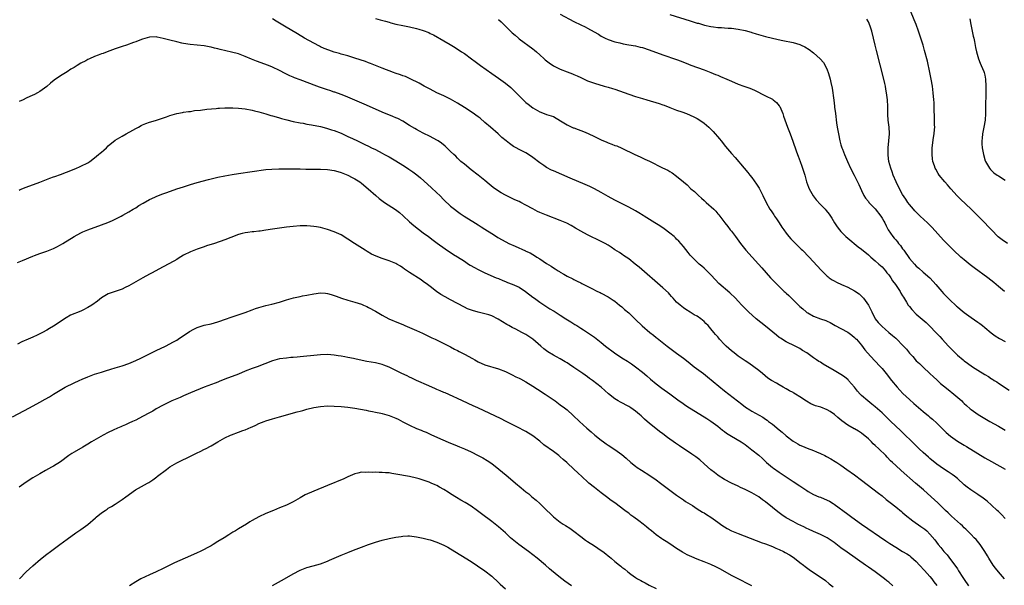
# Model space of a CAD drawing. Units: inches. Extents: x 2637000 to 2640000, y 1512000 to 1515000.
# Drawn here: x 2638433 to 2638721, y 1512731 to 1512896 of the extents above; entities that cross this region are included whole.
import ezdxf

# ---------------------------------------------------------------- set-up
doc = ezdxf.new("R2010")
doc.units = ezdxf.units.IN
doc.header["$MEASUREMENT"] = 0
doc.layers.add('LD26371512_10ft', color=81, linetype='Continuous')

msp = doc.modelspace()

# ---------------------------------------------------------------- linework, layer by layer
at = {"layer": 'LD26371512_10ft'}
for points, elevation in [([(2638721.61, 1512831), (2638720.07, 1512832.07), (2638718.96, 1512832.96), (2638717, 1512834.95), (2638716.01, 1512836.01), (2638715.05, 1512837), (2638711.01, 1512841), (2638707.95, 1512843.95), (2638706.96, 1512844.96), (2638705.1, 1512847), (2638704.13, 1512848.13), (2638703.36, 1512849), (2638701.72, 1512851), (2638701.43, 1512851.43), (2638700.67, 1512852.67), (2638700.51, 1512853), (2638700.33, 1512853.67), (2638699.88, 1512855), (2638699.77, 1512855.77), (2638699.65, 1512857), (2638699.69, 1512859), (2638700.05, 1512861.95), (2638700.22, 1512863), (2638700.34, 1512864.34), (2638700.38, 1512865), (2638700.36, 1512865.64), (2638700.37, 1512867), (2638700.33, 1512868.33), (2638700.26, 1512869.74), (2638700.25, 1512871), (2638700.2, 1512872.2), (2638700.16, 1512873), (2638699.97, 1512875), (2638699.71, 1512877), (2638699.4, 1512879), (2638699, 1512881), (2638698.24, 1512884.24), (2638697.41, 1512887.41), (2638696.97, 1512888.97), (2638696.35, 1512891), (2638695.7, 1512893), (2638694.98, 1512895), (2638694.38, 1512896.38), (2638693.34, 1512899)], 9310), ([(2638721, 1512750.63), (2638719.85, 1512751.85), (2638719, 1512752.66), (2638718.66, 1512753), (2638717, 1512754.55), (2638715.67, 1512755.67), (2638714.54, 1512756.54), (2638713, 1512757.64), (2638710.92, 1512759), (2638709.82, 1512759.82), (2638709, 1512760.48), (2638707, 1512762.33), (2638706.2, 1512763), (2638705.51, 1512763.51), (2638704.31, 1512764.31), (2638703, 1512765.12), (2638701, 1512766.54), (2638699, 1512768.18), (2638698.56, 1512768.56), (2638697, 1512769.94), (2638695.85, 1512771), (2638694.41, 1512772.41), (2638693.78, 1512773), (2638693.4, 1512773.4), (2638691.73, 1512775), (2638690.36, 1512776.36), (2638687.61, 1512779), (2638685, 1512781.47), (2638683, 1512783.28), (2638682.06, 1512784.06), (2638680.84, 1512785), (2638679, 1512786.6), (2638678.59, 1512787), (2638677.87, 1512787.87), (2638676.96, 1512789), (2638675.21, 1512791), (2638675.11, 1512791.11), (2638674.01, 1512792.01), (2638673, 1512792.68), (2638671, 1512793.93), (2638669.15, 1512795), (2638669, 1512795.1), (2638667.76, 1512795.76), (2638667, 1512796.27), (2638666.52, 1512796.52), (2638665.88, 1512797), (2638665, 1512797.56), (2638663.02, 1512799), (2638661.76, 1512799.76), (2638661, 1512800.27), (2638659.62, 1512801), (2638657, 1512802.28), (2638655.31, 1512803.31), (2638655, 1512803.53), (2638654.19, 1512804.19), (2638651, 1512806.84), (2638648.25, 1512809), (2638646.01, 1512811), (2638644.05, 1512813), (2638643, 1512814.13), (2638642.17, 1512815), (2638640.57, 1512816.57), (2638637.34, 1512819.34), (2638636.35, 1512820.35), (2638635, 1512821.82), (2638633.82, 1512823), (2638633, 1512823.76), (2638632.34, 1512824.34), (2638631.55, 1512825), (2638631, 1512825.5), (2638629.52, 1512827), (2638629.28, 1512827.28), (2638629, 1512827.6), (2638628.4, 1512828.4), (2638627, 1512830.1), (2638625.65, 1512831.65), (2638625, 1512832.27), (2638624.64, 1512832.64), (2638624.24, 1512833), (2638623, 1512834.05), (2638621.32, 1512835.32), (2638620.11, 1512836.11), (2638618.68, 1512837), (2638615.51, 1512839), (2638615.21, 1512839.21), (2638613.97, 1512839.97), (2638613, 1512840.52), (2638611, 1512841.6), (2638607, 1512843.67), (2638605, 1512844.76), (2638603, 1512845.9), (2638601, 1512846.97), (2638599.65, 1512847.65), (2638598.26, 1512848.26), (2638593.9, 1512850.1), (2638589, 1512852.23), (2638588.47, 1512852.47), (2638587, 1512853.24), (2638586.24, 1512853.76), (2638585, 1512854.59), (2638583, 1512856.16), (2638581.75, 1512857), (2638581, 1512857.46), (2638580.03, 1512857.97), (2638579, 1512858.49), (2638578.09, 1512859), (2638577.37, 1512859.37), (2638577, 1512859.65), (2638576.18, 1512860.18), (2638575.18, 1512861), (2638573.97, 1512861.97), (2638572.87, 1512863), (2638570.63, 1512865), (2638569, 1512866.4), (2638567.58, 1512867.58), (2638567, 1512868.02), (2638565.28, 1512869.28), (2638563, 1512870.78), (2638561, 1512872.03), (2638559, 1512873.15), (2638557, 1512874.11), (2638555, 1512875.03), (2638553, 1512876.05), (2638551.23, 1512877), (2638549.83, 1512877.83), (2638547.16, 1512879.16), (2638547, 1512879.22), (2638545.78, 1512879.78), (2638545, 1512880.03), (2638544.3, 1512880.3), (2638542.8, 1512880.8), (2638542.26, 1512881), (2638539, 1512882.25), (2638535.61, 1512883.61), (2638535, 1512883.81), (2638534.14, 1512884.14), (2638531, 1512885.18), (2638529, 1512885.8), (2638527, 1512886.37), (2638526.5, 1512886.5), (2638525, 1512886.95), (2638523.45, 1512887.45), (2638522.01, 1512888.01), (2638521, 1512888.48), (2638520.65, 1512888.65), (2638519, 1512889.5), (2638516.31, 1512891), (2638514.23, 1512892.23), (2638510.48, 1512894.48), (2638509, 1512895.4), (2638507.99, 1512895.99), (2638507, 1512896.6)], 9370), ([(2638537, 1512896.73), (2638538.36, 1512896.36), (2638539.95, 1512895.95), (2638541, 1512895.63), (2638541.51, 1512895.51), (2638543, 1512895.11), (2638545, 1512894.68), (2638547, 1512894.29), (2638549, 1512893.84), (2638549.67, 1512893.67), (2638551, 1512893.24), (2638552.61, 1512892.61), (2638553, 1512892.41), (2638553.96, 1512891.96), (2638557, 1512890.26), (2638558.83, 1512889.17), (2638560.31, 1512888.31), (2638561, 1512887.83), (2638561.51, 1512887.51), (2638562.21, 1512887), (2638563, 1512886.5), (2638565.07, 1512885), (2638566.2, 1512884.2), (2638567.72, 1512883), (2638571, 1512880.68), (2638572.02, 1512880.02), (2638573, 1512879.32), (2638574.38, 1512878.38), (2638575, 1512877.87), (2638576.55, 1512876.55), (2638577.58, 1512875.58), (2638581, 1512872.24), (2638581.67, 1512871.67), (2638583, 1512870.63), (2638585, 1512869.45), (2638586.81, 1512868.81), (2638587, 1512868.72), (2638588.34, 1512868.34), (2638589, 1512868.07), (2638591.11, 1512866.89), (2638593, 1512865.67), (2638594.36, 1512865), (2638594.81, 1512864.81), (2638595, 1512864.75), (2638596.28, 1512864.28), (2638597, 1512864.04), (2638597.76, 1512863.76), (2638599.16, 1512863.16), (2638601, 1512862.24), (2638603, 1512861.29), (2638604.62, 1512860.62), (2638605, 1512860.45), (2638606.06, 1512860.06), (2638607, 1512859.67), (2638607.49, 1512859.49), (2638609, 1512858.84), (2638612.79, 1512857), (2638614.32, 1512856.32), (2638615.68, 1512855.68), (2638617.03, 1512855.03), (2638620.89, 1512853.11), (2638622.4, 1512852.4), (2638623, 1512852.02), (2638623.67, 1512851.67), (2638625, 1512850.71), (2638627, 1512848.97), (2638628.12, 1512848.12), (2638629.17, 1512847), (2638630.2, 1512846.2), (2638631, 1512845.38), (2638631.35, 1512845), (2638632.26, 1512844.26), (2638633, 1512843.56), (2638633.3, 1512843.3), (2638633.61, 1512843), (2638635.84, 1512841), (2638636.42, 1512840.42), (2638637, 1512839.71), (2638637.35, 1512839.35), (2638637.61, 1512839), (2638638.23, 1512838.23), (2638639.1, 1512837), (2638639.95, 1512835.95), (2638640.65, 1512835), (2638641, 1512834.56), (2638642.19, 1512833), (2638643.67, 1512831), (2638645.26, 1512829), (2638648.96, 1512824.96), (2638649.9, 1512823.9), (2638652.44, 1512821), (2638653, 1512820.39), (2638653.69, 1512819.69), (2638654.33, 1512819), (2638656.45, 1512817), (2638656.75, 1512816.75), (2638657, 1512816.5), (2638657.81, 1512815.81), (2638658.6, 1512815), (2638661, 1512812.62), (2638661.87, 1512811.87), (2638662.84, 1512811), (2638663, 1512810.88), (2638663.28, 1512810.71), (2638665, 1512809.77), (2638667, 1512808.99), (2638668.54, 1512808.54), (2638669, 1512808.29), (2638669.88, 1512807.88), (2638671.27, 1512807), (2638673, 1512806.15), (2638675, 1512805.1), (2638676.17, 1512804.17), (2638677, 1512803.55), (2638677.26, 1512803.26), (2638677.52, 1512803), (2638679, 1512801.24), (2638679.94, 1512799.93), (2638680.75, 1512799), (2638682.79, 1512796.79), (2638684.53, 1512795), (2638685, 1512794.46), (2638686.23, 1512793), (2638687.78, 1512791), (2638689.4, 1512789), (2638690.16, 1512788.16), (2638691.12, 1512787.12), (2638693, 1512785.36), (2638694.26, 1512784.26), (2638695, 1512783.62), (2638697, 1512781.94), (2638698.62, 1512780.62), (2638699, 1512780.28), (2638699.7, 1512779.7), (2638701, 1512778.46), (2638703.74, 1512775.74), (2638705, 1512774.66), (2638707, 1512773.26), (2638709, 1512772.07), (2638709.68, 1512771.68), (2638713, 1512769.6), (2638715, 1512768.38), (2638717, 1512767.25), (2638721, 1512765.03)], 9360), ([(2638573, 1512896.44), (2638573.73, 1512895.73), (2638574.55, 1512895), (2638577, 1512892.59), (2638577.83, 1512891.83), (2638578.79, 1512891), (2638579, 1512890.84), (2638583, 1512887.9), (2638583.5, 1512887.5), (2638584.06, 1512887), (2638585, 1512886.13), (2638586.27, 1512885), (2638586.64, 1512884.64), (2638587.76, 1512883.76), (2638589, 1512882.92), (2638591, 1512881.9), (2638593, 1512881.15), (2638594.57, 1512880.57), (2638595, 1512880.37), (2638595.98, 1512879.98), (2638597, 1512879.47), (2638599, 1512878.57), (2638601, 1512877.83), (2638603.88, 1512877), (2638605, 1512876.7), (2638606.27, 1512876.27), (2638607, 1512876.05), (2638611, 1512874.62), (2638613, 1512873.95), (2638615, 1512873.36), (2638616.27, 1512873), (2638619.9, 1512871.9), (2638621, 1512871.5), (2638621.39, 1512871.39), (2638623, 1512870.73), (2638625, 1512869.97), (2638626.52, 1512869.48), (2638627.86, 1512869), (2638629, 1512868.53), (2638629.99, 1512867.99), (2638631, 1512867.49), (2638631.78, 1512867), (2638633, 1512866.15), (2638634.38, 1512865), (2638634.71, 1512864.71), (2638635.71, 1512863.71), (2638637.55, 1512861.55), (2638637.97, 1512861), (2638639.32, 1512859.32), (2638641, 1512857.32), (2638642.11, 1512856.11), (2638644.73, 1512853), (2638645.79, 1512851.79), (2638646.4, 1512851), (2638647, 1512850.28), (2638648.37, 1512848.37), (2638649.13, 1512847.13), (2638650.18, 1512845), (2638651.12, 1512843), (2638652.26, 1512841), (2638652.57, 1512840.57), (2638653.39, 1512839.39), (2638653.62, 1512839), (2638654.2, 1512838.2), (2638654.95, 1512837), (2638655.78, 1512835.78), (2638656.28, 1512835), (2638657, 1512833.98), (2638657.8, 1512833), (2638658.36, 1512832.36), (2638659, 1512831.68), (2638661.38, 1512829.38), (2638661.76, 1512829), (2638663.68, 1512827), (2638667.23, 1512823.23), (2638669, 1512821.48), (2638669.25, 1512821.25), (2638669.59, 1512821), (2638670.42, 1512820.42), (2638671, 1512820.09), (2638671.72, 1512819.72), (2638673.18, 1512819), (2638675, 1512818.26), (2638677, 1512817.18), (2638678.28, 1512816.28), (2638679, 1512815.64), (2638679.33, 1512815.33), (2638679.6, 1512815), (2638681.06, 1512813), (2638681.98, 1512811), (2638682.96, 1512809), (2638683.9, 1512807.9), (2638684.71, 1512807), (2638685, 1512806.7), (2638685.93, 1512805.93), (2638687, 1512804.97), (2638688.09, 1512804.09), (2638689, 1512803.32), (2638689.35, 1512803), (2638691, 1512801.33), (2638692.1, 1512800.1), (2638693, 1512798.97), (2638693.95, 1512797.95), (2638695, 1512796.74), (2638695.91, 1512795.91), (2638697, 1512794.82), (2638698.97, 1512793), (2638700.02, 1512792.02), (2638701, 1512791.17), (2638702.12, 1512790.11), (2638703, 1512789.41), (2638704.3, 1512788.3), (2638705.95, 1512787), (2638708.29, 1512785), (2638708.65, 1512784.65), (2638709, 1512784.28), (2638709.66, 1512783.66), (2638710.72, 1512782.72), (2638711, 1512782.5), (2638713.04, 1512781), (2638716.46, 1512779), (2638719, 1512777.57), (2638721, 1512776.48)], 9350), ([(2638591, 1512897.98), (2638595, 1512895.85), (2638597, 1512894.85), (2638598.28, 1512894.28), (2638599, 1512893.9), (2638600.89, 1512892.89), (2638602.17, 1512892.17), (2638603, 1512891.63), (2638604.15, 1512891), (2638605, 1512890.59), (2638607, 1512889.93), (2638608.38, 1512889.62), (2638609.37, 1512889.37), (2638611, 1512889.09), (2638613, 1512888.73), (2638614.39, 1512888.39), (2638615, 1512888.25), (2638617, 1512887.62), (2638621, 1512886.16), (2638625, 1512884.81), (2638626.32, 1512884.32), (2638627, 1512884.03), (2638627.74, 1512883.74), (2638629.14, 1512883.14), (2638633, 1512881.71), (2638634.97, 1512880.97), (2638636.4, 1512880.4), (2638637, 1512880.14), (2638637.82, 1512879.82), (2638639.68, 1512879), (2638641, 1512878.39), (2638643, 1512877.55), (2638644.62, 1512877), (2638646.38, 1512876.38), (2638647.77, 1512875.77), (2638651, 1512874.16), (2638653, 1512873.14), (2638653.2, 1512873), (2638654.17, 1512872.17), (2638655, 1512871.22), (2638655.09, 1512871.09), (2638655.15, 1512871), (2638655.99, 1512869), (2638656.23, 1512868.23), (2638657.38, 1512865), (2638658.16, 1512863), (2638658.94, 1512860.94), (2638659.89, 1512858.11), (2638660.3, 1512857), (2638660.51, 1512856.51), (2638661.06, 1512855), (2638661.59, 1512853.59), (2638662.09, 1512852.09), (2638662.41, 1512851), (2638662.94, 1512849), (2638663.48, 1512847.48), (2638663.67, 1512847), (2638664.91, 1512844.91), (2638665.8, 1512843.8), (2638667, 1512842.41), (2638668.35, 1512841), (2638668.65, 1512840.65), (2638669.54, 1512839.54), (2638670.37, 1512838.37), (2638671.13, 1512837), (2638671.89, 1512835.89), (2638672.53, 1512835), (2638673, 1512834.46), (2638674.47, 1512833), (2638675, 1512832.51), (2638678.06, 1512830.06), (2638679, 1512829.34), (2638681, 1512827.66), (2638681.76, 1512827), (2638683, 1512825.97), (2638684.03, 1512825), (2638685, 1512824.14), (2638686.01, 1512823), (2638686.45, 1512822.45), (2638687, 1512821.8), (2638687.54, 1512821), (2638688.07, 1512820.07), (2638688.92, 1512819), (2638690.27, 1512817), (2638690.53, 1512816.53), (2638691, 1512815.75), (2638691.27, 1512815.27), (2638692.18, 1512813.82), (2638692.67, 1512813), (2638693, 1512812.56), (2638693.7, 1512811.7), (2638695, 1512810.36), (2638697.87, 1512807.87), (2638699, 1512806.79), (2638700.69, 1512805), (2638701.84, 1512803.84), (2638702.57, 1512803), (2638704.44, 1512801), (2638704.72, 1512800.72), (2638705, 1512800.39), (2638705.7, 1512799.7), (2638706.37, 1512799), (2638707, 1512798.4), (2638708.67, 1512797), (2638709, 1512796.74), (2638710, 1512796), (2638711.44, 1512795), (2638713, 1512793.97), (2638715, 1512792.71), (2638716.09, 1512792.09), (2638717, 1512791.47), (2638717.31, 1512791.31), (2638717.79, 1512791), (2638718.55, 1512790.55), (2638719, 1512790.23), (2638722.15, 1512788.15)], 9340), ([(2638623, 1512897.87), (2638629, 1512896.03), (2638629.8, 1512895.8), (2638631, 1512895.43), (2638631.35, 1512895.35), (2638633.18, 1512894.82), (2638635, 1512894.41), (2638635.73, 1512894.27), (2638637, 1512894.12), (2638638.09, 1512894.09), (2638639, 1512893.99), (2638640.08, 1512893.92), (2638641, 1512893.89), (2638643, 1512893.67), (2638645, 1512893.25), (2638646.73, 1512892.73), (2638647, 1512892.67), (2638648.26, 1512892.26), (2638651, 1512891.46), (2638653, 1512890.96), (2638655.56, 1512890.44), (2638657, 1512890.17), (2638658.08, 1512889.92), (2638659, 1512889.74), (2638661, 1512889.15), (2638661.36, 1512889), (2638662.48, 1512888.48), (2638663.71, 1512887.71), (2638665, 1512886.73), (2638666.93, 1512885), (2638667.88, 1512883.88), (2638668.4, 1512883), (2638669, 1512881.71), (2638669.27, 1512881), (2638669.68, 1512879.68), (2638669.85, 1512879), (2638670.07, 1512878.07), (2638670.4, 1512876.4), (2638670.91, 1512872.91), (2638671.13, 1512871.13), (2638671.16, 1512870.84), (2638671.38, 1512869), (2638671.73, 1512866.27), (2638671.92, 1512865), (2638672.25, 1512863), (2638672.67, 1512861), (2638673, 1512859.84), (2638673.27, 1512859), (2638673.44, 1512858.56), (2638674.06, 1512857), (2638674.37, 1512856.37), (2638674.93, 1512855), (2638675.82, 1512853), (2638676.83, 1512851), (2638677.87, 1512849), (2638678.23, 1512848.23), (2638679, 1512846.49), (2638679.71, 1512845), (2638680.21, 1512844.21), (2638681, 1512843.25), (2638681.17, 1512843), (2638683, 1512841.1), (2638684.65, 1512839), (2638685, 1512838.42), (2638685.51, 1512837.51), (2638685.83, 1512837), (2638686.17, 1512836.17), (2638686.79, 1512835), (2638688.14, 1512833), (2638688.56, 1512832.56), (2638689, 1512832.05), (2638689.5, 1512831.5), (2638689.85, 1512831), (2638690.37, 1512830.37), (2638691, 1512829.42), (2638691.32, 1512829), (2638693, 1512826.62), (2638694.44, 1512825), (2638695, 1512824.4), (2638695.75, 1512823.75), (2638697, 1512822.6), (2638698.92, 1512820.92), (2638699.91, 1512819.91), (2638700.73, 1512819), (2638702.42, 1512817), (2638703, 1512816.35), (2638704.29, 1512815), (2638705, 1512814.3), (2638706.42, 1512813), (2638706.73, 1512812.73), (2638707, 1512812.47), (2638707.82, 1512811.82), (2638709, 1512810.8), (2638711, 1512809.37), (2638713, 1512808.04), (2638713.59, 1512807.59), (2638714.37, 1512807), (2638715, 1512806.47), (2638716.85, 1512804.85), (2638718.02, 1512804.02), (2638719.27, 1512803.27), (2638721, 1512802.33)], 9330), ([(2638720.73, 1512817), (2638719, 1512818.46), (2638717.61, 1512819.61), (2638715.86, 1512821), (2638711.92, 1512823.92), (2638710.78, 1512824.78), (2638709, 1512826.21), (2638708.05, 1512827), (2638705.91, 1512829), (2638703, 1512831.94), (2638699.63, 1512835.63), (2638698.25, 1512837), (2638696.16, 1512839), (2638695, 1512840.13), (2638694.58, 1512840.58), (2638694.19, 1512841), (2638693, 1512842.41), (2638692.56, 1512843), (2638691.92, 1512843.91), (2638691, 1512845.34), (2638690.08, 1512847), (2638689.08, 1512849), (2638688.23, 1512851), (2638687.94, 1512851.94), (2638687.55, 1512853), (2638687.03, 1512854.97), (2638686.8, 1512856.8), (2638686.76, 1512857), (2638686.76, 1512857.24), (2638686.81, 1512859), (2638687.03, 1512861), (2638687.16, 1512863), (2638687.16, 1512863.16), (2638687.06, 1512865), (2638686.83, 1512867), (2638686.71, 1512868.71), (2638686.68, 1512871), (2638686.61, 1512873), (2638686.35, 1512875), (2638686.13, 1512876.13), (2638685.97, 1512877), (2638685.79, 1512877.79), (2638685.53, 1512879), (2638683.38, 1512887.38), (2638682.98, 1512888.98), (2638682.04, 1512893), (2638681.54, 1512894.46), (2638681.38, 1512895), (2638681.27, 1512895.27), (2638681, 1512895.77), (2638680.54, 1512896.54)], 9320), ([(2638710.62, 1512896.62), (2638710.95, 1512894.95), (2638711.62, 1512891.62), (2638711.78, 1512891), (2638712, 1512890), (2638712.3, 1512888.3), (2638712.6, 1512887), (2638713.17, 1512885), (2638713.66, 1512883.66), (2638713.98, 1512883), (2638714.7, 1512881.3), (2638714.81, 1512881), (2638715, 1512880.19), (2638715.25, 1512879), (2638715.36, 1512877), (2638715.34, 1512875.34), (2638715.29, 1512874.71), (2638715.24, 1512871.24), (2638715.21, 1512870.79), (2638715.2, 1512869), (2638715.08, 1512867.08), (2638714.76, 1512865), (2638714.34, 1512863), (2638714.24, 1512861.76), (2638714.11, 1512861), (2638714.14, 1512860.14), (2638714.24, 1512859), (2638714.64, 1512857), (2638715.16, 1512855.16), (2638715.22, 1512855), (2638715.56, 1512854.44), (2638716.35, 1512853), (2638716.64, 1512852.64), (2638717.65, 1512851.65), (2638718.63, 1512851), (2638719, 1512850.74), (2638721, 1512849.51)], 9300), ([(2638720.74, 1512733), (2638718.98, 1512735), (2638718.15, 1512736.15), (2638717.46, 1512737), (2638716.2, 1512739), (2638715.77, 1512739.77), (2638715.01, 1512741), (2638713.7, 1512743), (2638712.47, 1512744.47), (2638711.95, 1512745), (2638711, 1512745.91), (2638709.95, 1512747), (2638709.47, 1512747.47), (2638709, 1512747.89), (2638708.48, 1512748.48), (2638707.91, 1512749), (2638707, 1512749.77), (2638705.3, 1512751.3), (2638705, 1512751.56), (2638704.29, 1512752.29), (2638703.53, 1512753), (2638703, 1512753.54), (2638701.26, 1512755.26), (2638699.34, 1512757), (2638697.07, 1512759), (2638695.95, 1512759.95), (2638694.78, 1512761), (2638690.62, 1512764.62), (2638689, 1512766.08), (2638688.04, 1512767), (2638687.52, 1512767.52), (2638686.53, 1512768.53), (2638686.11, 1512769), (2638684.06, 1512771), (2638683, 1512771.96), (2638682.43, 1512772.43), (2638681.89, 1512773), (2638681, 1512773.88), (2638679, 1512775.58), (2638678.11, 1512776.11), (2638677, 1512776.82), (2638676.88, 1512776.88), (2638675, 1512777.94), (2638673.21, 1512779.22), (2638672.12, 1512780.12), (2638671.09, 1512781), (2638669.86, 1512781.86), (2638669, 1512782.35), (2638667.12, 1512783.12), (2638665.6, 1512783.6), (2638664.18, 1512784.18), (2638662.93, 1512784.93), (2638661, 1512786.21), (2638659.77, 1512787), (2638659.28, 1512787.28), (2638659, 1512787.45), (2638657.97, 1512787.97), (2638657, 1512788.55), (2638656.16, 1512789), (2638655, 1512789.69), (2638654.14, 1512790.14), (2638652.73, 1512791), (2638651.68, 1512791.68), (2638650.11, 1512793), (2638649, 1512793.89), (2638647.54, 1512795), (2638646.05, 1512796.05), (2638645, 1512796.69), (2638643, 1512798.1), (2638641.84, 1512799), (2638641.38, 1512799.38), (2638641, 1512799.66), (2638639.46, 1512801), (2638639, 1512801.46), (2638637.56, 1512803), (2638637.3, 1512803.3), (2638637, 1512803.69), (2638636.38, 1512804.38), (2638635.91, 1512805), (2638635, 1512806.1), (2638634.2, 1512807), (2638633.58, 1512807.58), (2638633, 1512808.23), (2638632.57, 1512808.57), (2638632.06, 1512809), (2638631, 1512809.74), (2638630.17, 1512810.17), (2638629, 1512810.93), (2638627.7, 1512811.7), (2638627, 1512812.21), (2638625.99, 1512813), (2638625, 1512813.9), (2638624, 1512815), (2638623.54, 1512815.54), (2638623, 1512816.1), (2638622.58, 1512816.58), (2638621, 1512818.07), (2638614.09, 1512824.09), (2638612.9, 1512825), (2638611, 1512826.5), (2638610.26, 1512827), (2638609.53, 1512827.53), (2638609, 1512827.85), (2638608.32, 1512828.32), (2638607, 1512829.13), (2638605.9, 1512829.9), (2638605, 1512830.49), (2638604.11, 1512831), (2638603, 1512831.62), (2638599, 1512833.49), (2638597, 1512834.59), (2638595.51, 1512835.51), (2638594.23, 1512836.23), (2638592.89, 1512836.89), (2638591, 1512837.69), (2638587, 1512839.24), (2638585, 1512840.08), (2638584.38, 1512840.38), (2638583, 1512841.08), (2638581, 1512842.23), (2638579.48, 1512843), (2638579, 1512843.24), (2638577.77, 1512843.77), (2638576.4, 1512844.4), (2638575, 1512845.09), (2638573.78, 1512845.78), (2638573, 1512846.27), (2638571.4, 1512847.4), (2638570.29, 1512848.29), (2638569, 1512849.38), (2638567.02, 1512851), (2638565, 1512852.53), (2638563, 1512854.13), (2638562.01, 1512855), (2638561, 1512855.94), (2638560.47, 1512856.47), (2638559.89, 1512857), (2638559, 1512857.91), (2638557.89, 1512859), (2638557.43, 1512859.43), (2638556.34, 1512860.34), (2638555.38, 1512861), (2638555, 1512861.24), (2638553, 1512862.25), (2638551, 1512863.23), (2638549.85, 1512863.85), (2638549, 1512864.29), (2638548.57, 1512864.57), (2638547, 1512865.48), (2638545, 1512866.7), (2638543.52, 1512867.52), (2638543, 1512867.76), (2638542.14, 1512868.14), (2638539, 1512869.4), (2638537, 1512870.27), (2638533.76, 1512871.76), (2638529, 1512873.78), (2638527.76, 1512874.24), (2638527, 1512874.55), (2638525.19, 1512875.19), (2638525, 1512875.25), (2638523.7, 1512875.7), (2638523, 1512875.92), (2638520.7, 1512876.7), (2638519.87, 1512877), (2638515, 1512878.8), (2638513.41, 1512879.41), (2638513, 1512879.59), (2638512, 1512880), (2638511, 1512880.49), (2638510.64, 1512880.64), (2638509, 1512881.55), (2638507, 1512882.52), (2638505.8, 1512883), (2638502.28, 1512884.28), (2638500.85, 1512884.85), (2638499, 1512885.65), (2638497, 1512886.39), (2638495, 1512886.92), (2638491.67, 1512887.67), (2638491, 1512887.86), (2638490.04, 1512888.04), (2638489, 1512888.38), (2638488.45, 1512888.45), (2638487, 1512888.79), (2638484.97, 1512888.97), (2638482.9, 1512889.1), (2638481, 1512889.42), (2638480.48, 1512889.52), (2638479, 1512889.89), (2638477, 1512890.41), (2638475.05, 1512890.95), (2638473.29, 1512891.29), (2638473, 1512891.37), (2638471, 1512891.29), (2638469, 1512890.73), (2638467.76, 1512890.24), (2638467, 1512889.97), (2638466.31, 1512889.69), (2638464.28, 1512889), (2638463, 1512888.59), (2638461, 1512887.87), (2638458.62, 1512887), (2638457.45, 1512886.55), (2638457, 1512886.39), (2638456, 1512886), (2638455, 1512885.63), (2638453.55, 1512885), (2638453, 1512884.74), (2638452.4, 1512884.4), (2638451, 1512883.65), (2638449.89, 1512883), (2638449.35, 1512882.65), (2638449, 1512882.41), (2638448.1, 1512881.9), (2638447, 1512881.2), (2638445, 1512880.02), (2638443.23, 1512878.77), (2638442.12, 1512877.88), (2638441, 1512876.88), (2638439, 1512875.43), (2638438.27, 1512875), (2638437.43, 1512874.57), (2638436.08, 1512873.92), (2638435, 1512873.44), (2638434.15, 1512873), (2638433, 1512872.45)], 9380), ([(2638433, 1512846.61), (2638433.27, 1512846.73), (2638435, 1512847.45), (2638439, 1512848.93), (2638441.93, 1512850.07), (2638443, 1512850.45), (2638443.39, 1512850.61), (2638445, 1512851.16), (2638448.5, 1512852.5), (2638449.73, 1512853), (2638450.59, 1512853.41), (2638451, 1512853.55), (2638453, 1512854.61), (2638453.62, 1512855), (2638455, 1512856.05), (2638456.18, 1512857), (2638456.63, 1512857.37), (2638457, 1512857.72), (2638457.71, 1512858.29), (2638458.43, 1512859), (2638459, 1512859.53), (2638461, 1512861.16), (2638463, 1512862.38), (2638464.18, 1512863), (2638466.14, 1512864.14), (2638467, 1512864.62), (2638467.77, 1512865), (2638468.55, 1512865.45), (2638469, 1512865.68), (2638469.92, 1512866.08), (2638471, 1512866.45), (2638471.42, 1512866.58), (2638473.04, 1512867.04), (2638476.03, 1512868.03), (2638477, 1512868.39), (2638479, 1512868.99), (2638480.68, 1512869.32), (2638481, 1512869.35), (2638482.42, 1512869.58), (2638483, 1512869.61), (2638484.17, 1512869.83), (2638485.97, 1512869.97), (2638487.74, 1512870.26), (2638490.46, 1512870.46), (2638491, 1512870.53), (2638491.43, 1512870.57), (2638493, 1512870.61), (2638495.39, 1512870.61), (2638497, 1512870.56), (2638499, 1512870.34), (2638501, 1512869.95), (2638501.74, 1512869.74), (2638503, 1512869.45), (2638505, 1512868.89), (2638506.43, 1512868.43), (2638507, 1512868.3), (2638507.99, 1512867.99), (2638509, 1512867.74), (2638509.57, 1512867.57), (2638511.14, 1512867.14), (2638513, 1512866.69), (2638515, 1512866.27), (2638515.88, 1512866.12), (2638517, 1512865.9), (2638518.32, 1512865.68), (2638521, 1512865.14), (2638522.69, 1512864.69), (2638523, 1512864.61), (2638524.21, 1512864.21), (2638525, 1512863.97), (2638527, 1512863.19), (2638529, 1512862.3), (2638530.34, 1512861.66), (2638531.79, 1512861), (2638532.61, 1512860.61), (2638533, 1512860.39), (2638533.95, 1512859.95), (2638535, 1512859.41), (2638535.88, 1512859), (2638537, 1512858.45), (2638539, 1512857.4), (2638539.67, 1512857), (2638541, 1512856.3), (2638543, 1512855.14), (2638545, 1512853.92), (2638546.42, 1512853), (2638546.76, 1512852.76), (2638547.94, 1512851.94), (2638549.09, 1512851.09), (2638550.18, 1512850.18), (2638553.34, 1512847.34), (2638555, 1512845.78), (2638555.81, 1512845), (2638557, 1512843.76), (2638559, 1512841.89), (2638560.1, 1512841), (2638561, 1512840.33), (2638561.79, 1512839.79), (2638562.99, 1512839), (2638565, 1512837.76), (2638565.46, 1512837.46), (2638567, 1512836.49), (2638567.89, 1512835.89), (2638569, 1512835.21), (2638571, 1512833.89), (2638572.41, 1512833), (2638572.76, 1512832.76), (2638574.02, 1512832.02), (2638576.03, 1512831), (2638577.81, 1512830.19), (2638580.85, 1512828.85), (2638581, 1512828.77), (2638582.22, 1512828.22), (2638583, 1512827.74), (2638583.47, 1512827.47), (2638584.17, 1512827), (2638585, 1512826.48), (2638587, 1512825.16), (2638588.35, 1512824.35), (2638589, 1512823.88), (2638589.56, 1512823.56), (2638590.39, 1512823), (2638590.77, 1512822.77), (2638591, 1512822.59), (2638592.01, 1512821.99), (2638593, 1512821.43), (2638594.67, 1512820.67), (2638595, 1512820.46), (2638595.98, 1512819.98), (2638597, 1512819.5), (2638597.31, 1512819.31), (2638600.02, 1512817.98), (2638601.9, 1512817), (2638602.64, 1512816.64), (2638603, 1512816.47), (2638605, 1512815.41), (2638606.47, 1512814.47), (2638607, 1512814.1), (2638608.36, 1512813), (2638609, 1512812.46), (2638609.75, 1512811.75), (2638611, 1512810.71), (2638613, 1512808.8), (2638614.91, 1512806.91), (2638617.14, 1512805), (2638618.21, 1512804.21), (2638619, 1512803.57), (2638619.33, 1512803.33), (2638622.28, 1512801), (2638623, 1512800.41), (2638625, 1512798.9), (2638627, 1512797.46), (2638628.37, 1512796.37), (2638629, 1512795.91), (2638630.16, 1512795), (2638632.84, 1512793), (2638634.04, 1512792.04), (2638637.31, 1512789.31), (2638639, 1512787.96), (2638640.28, 1512787), (2638642.83, 1512785), (2638644, 1512784), (2638645.14, 1512783.14), (2638646.34, 1512782.34), (2638647, 1512782), (2638650.2, 1512780.2), (2638651, 1512779.65), (2638651.4, 1512779.4), (2638651.88, 1512779), (2638653, 1512778.16), (2638655, 1512776.5), (2638655.84, 1512775.84), (2638657, 1512774.77), (2638659, 1512773.21), (2638660.44, 1512772.44), (2638661, 1512772.11), (2638661.79, 1512771.79), (2638663.18, 1512771.18), (2638665, 1512770.48), (2638665.89, 1512770.11), (2638667, 1512769.64), (2638668.3, 1512769), (2638668.77, 1512768.77), (2638670.06, 1512768.06), (2638671.31, 1512767.31), (2638671.82, 1512767), (2638673, 1512766.2), (2638674.75, 1512765), (2638677, 1512763.39), (2638679, 1512761.87), (2638683.96, 1512758.04), (2638685, 1512757.23), (2638686.23, 1512756.23), (2638687, 1512755.65), (2638687.35, 1512755.35), (2638689, 1512754.03), (2638690.64, 1512752.64), (2638691, 1512752.37), (2638691.73, 1512751.73), (2638693.97, 1512749.97), (2638696.33, 1512748.33), (2638697.47, 1512747.47), (2638698.05, 1512747), (2638699, 1512746.07), (2638700.41, 1512744.41), (2638701.41, 1512743), (2638702.15, 1512742.15), (2638703.06, 1512741), (2638703.98, 1512739.98), (2638705, 1512738.7), (2638706.57, 1512736.57), (2638707, 1512735.89), (2638707.36, 1512735.36), (2638708.58, 1512733.42), (2638709, 1512732.77), (2638710.29, 1512731)], 9390), ([(2638432.51, 1512825.49), (2638433.95, 1512826.05), (2638437, 1512827.32), (2638437.48, 1512827.48), (2638439, 1512828.06), (2638441, 1512828.73), (2638443, 1512829.54), (2638443.98, 1512830.02), (2638445, 1512830.57), (2638445.75, 1512831), (2638449, 1512833.03), (2638451, 1512834.12), (2638451.6, 1512834.4), (2638453.01, 1512834.99), (2638457, 1512836.42), (2638458.85, 1512837.15), (2638460.24, 1512837.76), (2638462.79, 1512839), (2638463.26, 1512839.26), (2638465, 1512840.24), (2638466.28, 1512841), (2638467, 1512841.45), (2638467.93, 1512842.07), (2638469.19, 1512842.81), (2638471, 1512843.81), (2638472.54, 1512844.54), (2638473, 1512844.77), (2638474.59, 1512845.41), (2638476.07, 1512845.93), (2638479.06, 1512846.94), (2638481, 1512847.59), (2638483, 1512848.22), (2638485, 1512848.81), (2638488.29, 1512849.71), (2638491, 1512850.37), (2638493, 1512850.78), (2638495.2, 1512851.2), (2638497, 1512851.49), (2638501, 1512852), (2638505, 1512852.59), (2638506.76, 1512852.76), (2638508.82, 1512852.82), (2638512.79, 1512852.79), (2638513, 1512852.8), (2638514.78, 1512852.78), (2638515, 1512852.8), (2638516.74, 1512852.74), (2638517, 1512852.75), (2638518.72, 1512852.72), (2638519, 1512852.73), (2638521, 1512852.71), (2638523, 1512852.6), (2638525, 1512852.3), (2638526.01, 1512852.01), (2638527, 1512851.75), (2638527.52, 1512851.52), (2638529, 1512850.99), (2638530.26, 1512850.26), (2638531, 1512849.9), (2638532.48, 1512849), (2638533, 1512848.61), (2638534.93, 1512847), (2638537.12, 1512845), (2638538.14, 1512844.14), (2638539.28, 1512843.28), (2638539.65, 1512843), (2638542.9, 1512840.9), (2638544.07, 1512840.07), (2638545.12, 1512839.12), (2638547, 1512837.31), (2638548.23, 1512836.23), (2638551, 1512834.15), (2638552.57, 1512833), (2638553.93, 1512831.93), (2638555.07, 1512831.07), (2638557.39, 1512829.39), (2638559.81, 1512827.81), (2638561, 1512827.07), (2638563, 1512825.8), (2638564.25, 1512825), (2638564.7, 1512824.7), (2638565.94, 1512823.94), (2638567, 1512823.36), (2638567.79, 1512823), (2638569, 1512822.4), (2638572.28, 1512821), (2638573, 1512820.72), (2638574.21, 1512820.21), (2638575, 1512819.92), (2638575.64, 1512819.64), (2638577, 1512819.13), (2638579, 1512818.2), (2638580.9, 1512817), (2638583, 1512815.36), (2638583.5, 1512815), (2638585, 1512813.84), (2638587.92, 1512811.92), (2638589, 1512811.32), (2638589.19, 1512811.19), (2638589.55, 1512811), (2638591, 1512810.04), (2638592.64, 1512809), (2638594.07, 1512808.07), (2638595, 1512807.52), (2638595.31, 1512807.31), (2638595.84, 1512807), (2638597, 1512806.28), (2638597.76, 1512805.76), (2638599, 1512805), (2638601, 1512803.63), (2638603, 1512802.04), (2638604.24, 1512801), (2638606.89, 1512799), (2638609, 1512797.6), (2638610.61, 1512796.61), (2638611.81, 1512795.81), (2638613, 1512794.97), (2638615, 1512793.44), (2638616.32, 1512792.32), (2638617.37, 1512791.37), (2638619, 1512789.99), (2638620.71, 1512788.71), (2638623.03, 1512787.03), (2638625.79, 1512785), (2638626.5, 1512784.5), (2638627.7, 1512783.7), (2638628.77, 1512783), (2638633, 1512780.38), (2638633.82, 1512779.82), (2638635, 1512779.06), (2638637, 1512777.58), (2638637.74, 1512777), (2638638.43, 1512776.43), (2638639, 1512776.03), (2638639.59, 1512775.59), (2638640.55, 1512775), (2638641, 1512774.69), (2638643.85, 1512773), (2638645, 1512772.21), (2638647, 1512770.74), (2638649, 1512769.15), (2638650.13, 1512768.13), (2638651.29, 1512767), (2638653, 1512765.54), (2638653.31, 1512765.31), (2638655, 1512764.13), (2638659, 1512761.48), (2638659.79, 1512761), (2638660.52, 1512760.52), (2638661, 1512760.17), (2638663, 1512758.78), (2638663.47, 1512758.53), (2638665, 1512757.63), (2638666.5, 1512757), (2638667, 1512756.82), (2638669, 1512756.01), (2638669.66, 1512755.66), (2638670.76, 1512755), (2638671, 1512754.85), (2638675, 1512751.86), (2638676.18, 1512751), (2638679.03, 1512749), (2638686.12, 1512744.12), (2638687.31, 1512743.31), (2638689, 1512742.22), (2638691, 1512741.03), (2638692.26, 1512740.26), (2638693, 1512739.78), (2638693.43, 1512739.43), (2638695, 1512738.03), (2638695.99, 1512737), (2638697.44, 1512735.44), (2638699, 1512733.64), (2638699.52, 1512733), (2638700.17, 1512732.17), (2638701.02, 1512731.02)], 9400), ([(2638688.16, 1512731), (2638687, 1512732), (2638686.44, 1512732.44), (2638685.76, 1512733), (2638682.99, 1512735), (2638681, 1512736.39), (2638680.15, 1512737), (2638674.79, 1512740.79), (2638673, 1512742.08), (2638671, 1512743.58), (2638670.17, 1512744.17), (2638669, 1512744.96), (2638667, 1512745.98), (2638665, 1512746.82), (2638663.51, 1512747.51), (2638663, 1512747.72), (2638662.16, 1512748.16), (2638660.44, 1512749), (2638659, 1512749.75), (2638657, 1512750.86), (2638655.7, 1512751.7), (2638654.56, 1512752.56), (2638653, 1512753.85), (2638651, 1512755.49), (2638650.1, 1512756.1), (2638649, 1512756.93), (2638647, 1512758.12), (2638646.38, 1512758.38), (2638645, 1512759.12), (2638643.68, 1512759.68), (2638643, 1512760.06), (2638641.07, 1512761), (2638639, 1512762.07), (2638637.18, 1512763.18), (2638637, 1512763.31), (2638636.08, 1512764.08), (2638635, 1512764.9), (2638633, 1512766.64), (2638631.75, 1512767.75), (2638630.64, 1512768.64), (2638629.48, 1512769.48), (2638625.84, 1512771.84), (2638624.66, 1512772.66), (2638622.33, 1512774.33), (2638621, 1512775.34), (2638620.02, 1512776.02), (2638617, 1512778.45), (2638616.38, 1512779), (2638615.62, 1512779.62), (2638615, 1512780.27), (2638614.6, 1512780.6), (2638614.2, 1512781), (2638613.53, 1512781.53), (2638613, 1512782.04), (2638611.66, 1512783), (2638611, 1512783.41), (2638608.63, 1512784.63), (2638607.97, 1512785), (2638607, 1512785.59), (2638605.08, 1512787.08), (2638602.95, 1512789), (2638600.42, 1512791), (2638599.59, 1512791.59), (2638599, 1512791.99), (2638597.58, 1512793), (2638595, 1512794.78), (2638593.67, 1512795.67), (2638593, 1512796.13), (2638592.44, 1512796.44), (2638591, 1512797.33), (2638589.89, 1512797.89), (2638589, 1512798.38), (2638587.35, 1512799.35), (2638586.19, 1512800.19), (2638585.33, 1512801), (2638583, 1512803.07), (2638581.8, 1512803.8), (2638581, 1512804.36), (2638580.57, 1512804.57), (2638579.83, 1512805), (2638578.05, 1512805.95), (2638577, 1512806.47), (2638575.99, 1512807), (2638575.36, 1512807.36), (2638574.14, 1512808.14), (2638572.89, 1512808.89), (2638571, 1512809.82), (2638570.14, 1512810.14), (2638569, 1512810.44), (2638567, 1512810.94), (2638565.41, 1512811.41), (2638563.95, 1512811.95), (2638563, 1512812.38), (2638561, 1512813.44), (2638559, 1512814.54), (2638557.4, 1512815.4), (2638556.13, 1512816.13), (2638554.84, 1512817), (2638553, 1512818.46), (2638552.28, 1512819), (2638551, 1512819.9), (2638550.34, 1512820.34), (2638547, 1512822.48), (2638545.51, 1512823.51), (2638545, 1512823.88), (2638544.33, 1512824.33), (2638543.24, 1512825), (2638543, 1512825.13), (2638541, 1512825.95), (2638539, 1512826.62), (2638537.27, 1512827.27), (2638535.9, 1512827.9), (2638534.61, 1512828.61), (2638533.98, 1512829), (2638530.92, 1512831), (2638529, 1512832.31), (2638527, 1512833.52), (2638525, 1512834.43), (2638523, 1512835.13), (2638521, 1512835.64), (2638519.85, 1512835.85), (2638519, 1512835.97), (2638518.06, 1512836.06), (2638517, 1512836.13), (2638515, 1512836.13), (2638513, 1512835.97), (2638511, 1512835.72), (2638507, 1512835.15), (2638505, 1512834.85), (2638503.36, 1512834.64), (2638503, 1512834.57), (2638501.55, 1512834.45), (2638501, 1512834.36), (2638499.76, 1512834.24), (2638499, 1512834.1), (2638498.09, 1512833.91), (2638497, 1512833.61), (2638494.78, 1512832.78), (2638493, 1512832.07), (2638489.98, 1512831), (2638487.72, 1512830.28), (2638487, 1512830.02), (2638485, 1512829.36), (2638483, 1512828.58), (2638481, 1512827.54), (2638479.42, 1512826.58), (2638479, 1512826.36), (2638478.15, 1512825.85), (2638475, 1512824.13), (2638471.66, 1512822.34), (2638471, 1512822.01), (2638469.09, 1512821), (2638465, 1512818.63), (2638463.89, 1512818.11), (2638463, 1512817.67), (2638462.51, 1512817.49), (2638461, 1512816.99), (2638459, 1512816.25), (2638457, 1512815.12), (2638455.82, 1512814.18), (2638454.23, 1512813), (2638453, 1512812.25), (2638451.55, 1512811.55), (2638451, 1512811.27), (2638447.99, 1512810.01), (2638446.72, 1512809.28), (2638443, 1512806.85), (2638441.82, 1512806.18), (2638441, 1512805.68), (2638439.77, 1512805), (2638438.23, 1512804.23), (2638437, 1512803.63), (2638435.59, 1512803), (2638433.77, 1512802.23), (2638432.44, 1512801.56)], 9410), ([(2638431, 1512780.35), (2638436, 1512783), (2638439, 1512784.62), (2638440.53, 1512785.47), (2638441.78, 1512786.22), (2638443.01, 1512787), (2638446.44, 1512789), (2638449, 1512790.29), (2638450.48, 1512791), (2638451.39, 1512791.39), (2638453, 1512792.04), (2638455, 1512792.78), (2638457, 1512793.44), (2638458.19, 1512793.81), (2638459.73, 1512794.27), (2638461, 1512794.63), (2638463, 1512795.24), (2638465, 1512795.94), (2638467, 1512796.76), (2638468.53, 1512797.47), (2638473, 1512799.7), (2638475.69, 1512801), (2638477, 1512801.66), (2638477.88, 1512802.12), (2638479, 1512802.75), (2638479.41, 1512803), (2638482.75, 1512805.25), (2638484, 1512806), (2638485, 1512806.46), (2638487, 1512807.1), (2638489, 1512807.54), (2638491, 1512808.08), (2638493.57, 1512809), (2638494.59, 1512809.41), (2638499, 1512810.88), (2638501, 1512811.64), (2638501.96, 1512811.96), (2638503, 1512812.32), (2638505, 1512812.85), (2638506.73, 1512813.27), (2638509, 1512813.89), (2638511, 1512814.49), (2638513.1, 1512815.1), (2638515, 1512815.55), (2638515.69, 1512815.69), (2638517, 1512815.93), (2638519, 1512816.32), (2638521, 1512816.57), (2638522.44, 1512816.44), (2638523, 1512816.4), (2638524.07, 1512816.07), (2638525, 1512815.8), (2638525.57, 1512815.57), (2638527.1, 1512815), (2638529, 1512814.4), (2638531, 1512813.87), (2638533, 1512813.23), (2638533.53, 1512813), (2638534.54, 1512812.54), (2638535, 1512812.32), (2638537, 1512811.2), (2638539, 1512810.04), (2638540.94, 1512809), (2638543.77, 1512807.77), (2638545, 1512807.28), (2638545.61, 1512807), (2638547, 1512806.43), (2638549, 1512805.55), (2638550.75, 1512804.75), (2638553.46, 1512803.46), (2638554.52, 1512803), (2638557, 1512801.79), (2638559, 1512800.78), (2638560.12, 1512800.12), (2638561, 1512799.69), (2638561.44, 1512799.44), (2638563, 1512798.68), (2638565.4, 1512797.4), (2638566.05, 1512797), (2638567, 1512796.44), (2638569, 1512795.54), (2638573, 1512794.37), (2638575, 1512793.56), (2638576.73, 1512792.73), (2638577, 1512792.62), (2638578.07, 1512792.07), (2638579, 1512791.63), (2638579.42, 1512791.42), (2638581, 1512790.53), (2638583, 1512789.3), (2638584.4, 1512788.4), (2638586.63, 1512787), (2638589.54, 1512785), (2638591, 1512783.89), (2638592.22, 1512783), (2638593, 1512782.37), (2638594.78, 1512780.78), (2638596.6, 1512779), (2638598.79, 1512777), (2638600, 1512776), (2638601.11, 1512775), (2638603, 1512773.48), (2638603.65, 1512773), (2638604.45, 1512772.45), (2638605, 1512772.04), (2638607, 1512770.75), (2638609, 1512769.35), (2638610.26, 1512768.26), (2638611.63, 1512767), (2638613, 1512765.89), (2638613.52, 1512765.52), (2638614.71, 1512764.71), (2638617.17, 1512763.17), (2638619, 1512761.92), (2638620.3, 1512761), (2638623, 1512758.91), (2638625, 1512757.41), (2638626.43, 1512756.43), (2638627, 1512756.09), (2638627.62, 1512755.62), (2638629.61, 1512754.39), (2638631, 1512753.48), (2638631.78, 1512753), (2638632.52, 1512752.52), (2638633, 1512752.26), (2638633.76, 1512751.76), (2638635, 1512751), (2638637, 1512749.58), (2638637.85, 1512749), (2638638.52, 1512748.52), (2638639, 1512748.21), (2638639.75, 1512747.75), (2638641.06, 1512747.06), (2638643, 1512746.23), (2638648.2, 1512744.2), (2638649, 1512743.91), (2638649.65, 1512743.65), (2638651, 1512743.19), (2638653, 1512742.44), (2638654.01, 1512742.01), (2638655, 1512741.61), (2638656.24, 1512741), (2638656.74, 1512740.74), (2638657.98, 1512739.98), (2638659, 1512739.29), (2638659.41, 1512739), (2638661, 1512737.78), (2638662.05, 1512737), (2638662.58, 1512736.58), (2638663.74, 1512735.74), (2638665, 1512734.86), (2638667.78, 1512733), (2638668.48, 1512732.48), (2638669.59, 1512731.59), (2638670.68, 1512730.68)], 9420), ([(2638647, 1512730.95), (2638645, 1512731.97), (2638644.3, 1512732.3), (2638641, 1512734), (2638637.82, 1512735.82), (2638636.5, 1512736.5), (2638635, 1512737.16), (2638633, 1512737.93), (2638631, 1512738.74), (2638629.42, 1512739.42), (2638628.06, 1512740.06), (2638626.76, 1512740.76), (2638625, 1512741.89), (2638623, 1512743.27), (2638621.92, 1512743.92), (2638621, 1512744.54), (2638620.71, 1512744.71), (2638619, 1512745.9), (2638617.64, 1512747), (2638617.28, 1512747.28), (2638617, 1512747.54), (2638616.18, 1512748.18), (2638615.21, 1512749), (2638613.92, 1512749.92), (2638612.53, 1512751), (2638611.64, 1512751.64), (2638611, 1512752.15), (2638610.51, 1512752.51), (2638609.9, 1512753), (2638607, 1512755.19), (2638605.93, 1512755.93), (2638604.51, 1512757), (2638603, 1512758.09), (2638601, 1512759.66), (2638599.38, 1512761), (2638599, 1512761.34), (2638596.04, 1512764.04), (2638595.05, 1512765), (2638592.9, 1512767), (2638591.87, 1512767.87), (2638591, 1512768.66), (2638590.59, 1512769), (2638589, 1512770.2), (2638586.2, 1512772.2), (2638585, 1512773.19), (2638583, 1512774.77), (2638581, 1512776.03), (2638580.39, 1512776.39), (2638578.91, 1512777.09), (2638575, 1512779.05), (2638573.71, 1512779.71), (2638566.97, 1512782.97), (2638565.6, 1512783.6), (2638562.48, 1512785), (2638561, 1512785.7), (2638559.72, 1512786.28), (2638557.35, 1512787.35), (2638557, 1512787.49), (2638555.97, 1512787.97), (2638555, 1512788.37), (2638554.57, 1512788.57), (2638552.58, 1512789.42), (2638549, 1512790.99), (2638547.65, 1512791.65), (2638547, 1512791.94), (2638546.29, 1512792.29), (2638544.71, 1512793), (2638543, 1512793.87), (2638541, 1512794.86), (2638539.45, 1512795.45), (2638539, 1512795.6), (2638537, 1512796.08), (2638534.54, 1512796.54), (2638532.28, 1512797), (2638531, 1512797.27), (2638530.64, 1512797.36), (2638529, 1512797.68), (2638528.13, 1512797.87), (2638527, 1512798.07), (2638526.18, 1512798.18), (2638525, 1512798.38), (2638523, 1512798.54), (2638521, 1512798.48), (2638519, 1512798.3), (2638516.01, 1512797.99), (2638515, 1512797.86), (2638514.18, 1512797.82), (2638513, 1512797.69), (2638512.34, 1512797.66), (2638511, 1512797.53), (2638509, 1512797.25), (2638507, 1512796.7), (2638502.49, 1512795), (2638501, 1512794.46), (2638499, 1512793.66), (2638497, 1512792.84), (2638493, 1512791.32), (2638491.34, 1512790.66), (2638491, 1512790.51), (2638490.19, 1512790.19), (2638487.01, 1512789), (2638483, 1512787.32), (2638481, 1512786.5), (2638479.97, 1512786.03), (2638479, 1512785.64), (2638478.57, 1512785.43), (2638477.59, 1512785), (2638477, 1512784.73), (2638475, 1512783.71), (2638473, 1512782.64), (2638471.97, 1512782.03), (2638471, 1512781.55), (2638469, 1512780.45), (2638467, 1512779.41), (2638466.1, 1512779), (2638465, 1512778.45), (2638464.01, 1512777.99), (2638463, 1512777.57), (2638462.62, 1512777.38), (2638461.69, 1512777), (2638460.45, 1512776.45), (2638459, 1512775.76), (2638457.49, 1512775), (2638454.09, 1512773), (2638453, 1512772.33), (2638451.52, 1512771.52), (2638449, 1512770.06), (2638448.36, 1512769.64), (2638447.43, 1512769), (2638445, 1512767.24), (2638443, 1512765.96), (2638442.39, 1512765.61), (2638440.68, 1512764.68), (2638439, 1512763.71), (2638437, 1512762.51), (2638435, 1512761.21), (2638433, 1512759.76)], 9430), ([(2638433.03, 1512733), (2638435, 1512735.06), (2638437, 1512736.83), (2638439.24, 1512738.76), (2638441, 1512740.19), (2638442.07, 1512741), (2638444.81, 1512743), (2638447, 1512744.64), (2638449.56, 1512746.44), (2638451, 1512747.4), (2638453, 1512748.92), (2638455.21, 1512750.79), (2638455.43, 1512751), (2638457, 1512752.25), (2638458.07, 1512753), (2638458.63, 1512753.37), (2638459, 1512753.64), (2638459.89, 1512754.11), (2638461, 1512754.84), (2638461.27, 1512755), (2638463, 1512756.16), (2638464.14, 1512757), (2638466.92, 1512759), (2638470.42, 1512761), (2638470.8, 1512761.2), (2638472.03, 1512761.97), (2638473.18, 1512762.82), (2638473.39, 1512763), (2638475.96, 1512765), (2638477, 1512765.7), (2638479, 1512766.89), (2638479.2, 1512767), (2638483.42, 1512769), (2638485, 1512769.78), (2638485.83, 1512770.17), (2638487.14, 1512770.86), (2638487.38, 1512771), (2638489, 1512771.84), (2638490.95, 1512773), (2638493, 1512774.18), (2638494.69, 1512775), (2638495, 1512775.13), (2638497, 1512775.82), (2638498.33, 1512776.33), (2638499, 1512776.56), (2638500.72, 1512777.28), (2638501, 1512777.43), (2638502.09, 1512777.91), (2638503, 1512778.35), (2638504.55, 1512779), (2638505, 1512779.17), (2638507, 1512779.8), (2638509, 1512780.38), (2638514.21, 1512781.79), (2638515, 1512782.03), (2638515.78, 1512782.22), (2638517, 1512782.57), (2638519, 1512783.05), (2638521, 1512783.38), (2638523, 1512783.52), (2638525, 1512783.48), (2638527, 1512783.35), (2638529, 1512783.15), (2638531, 1512782.87), (2638534.27, 1512782.27), (2638535, 1512782.1), (2638536.12, 1512781.88), (2638537, 1512781.74), (2638538.59, 1512781.41), (2638539, 1512781.34), (2638541, 1512780.78), (2638543, 1512779.98), (2638543.62, 1512779.62), (2638545.07, 1512778.93), (2638547, 1512777.94), (2638548.98, 1512776.98), (2638550.4, 1512776.4), (2638551, 1512776.14), (2638551.83, 1512775.83), (2638553, 1512775.3), (2638553.22, 1512775.22), (2638556.04, 1512773.96), (2638559, 1512772.68), (2638560.2, 1512772.2), (2638561.6, 1512771.6), (2638563, 1512770.99), (2638565, 1512770.08), (2638567, 1512769.08), (2638568.36, 1512768.36), (2638569.63, 1512767.63), (2638571, 1512766.7), (2638573.07, 1512765.07), (2638575.26, 1512763.26), (2638578.52, 1512760.52), (2638579, 1512760.09), (2638579.61, 1512759.61), (2638580.28, 1512759), (2638581, 1512758.41), (2638581.8, 1512757.8), (2638582.73, 1512757), (2638583.99, 1512755.99), (2638585.02, 1512755.02), (2638587.07, 1512753), (2638588.08, 1512752.08), (2638589, 1512751.15), (2638591, 1512749.56), (2638591.83, 1512749), (2638592.55, 1512748.56), (2638593.77, 1512747.77), (2638595, 1512746.89), (2638597, 1512745.34), (2638598.35, 1512744.35), (2638599, 1512743.91), (2638601, 1512742.62), (2638603, 1512741.29), (2638603.41, 1512741), (2638604.32, 1512740.32), (2638605, 1512739.73), (2638605.41, 1512739.41), (2638605.86, 1512739), (2638607, 1512738.09), (2638608.28, 1512737), (2638608.7, 1512736.7), (2638609, 1512736.45), (2638609.85, 1512735.85), (2638610.76, 1512735), (2638611.65, 1512734.35), (2638613, 1512733.4), (2638613.62, 1512733), (2638614.51, 1512732.51), (2638615, 1512732.19), (2638615.8, 1512731.8), (2638617, 1512731.11), (2638619, 1512730.21)], 9440), ([(2638594.31, 1512731), (2638592.36, 1512732.36), (2638591.47, 1512733), (2638590.07, 1512734.07), (2638587.89, 1512735.89), (2638586.66, 1512737), (2638584.31, 1512739), (2638583, 1512740.04), (2638581.72, 1512741), (2638578.89, 1512743), (2638577, 1512744.56), (2638576.51, 1512745), (2638575, 1512746.41), (2638573.63, 1512747.63), (2638573, 1512748.16), (2638571, 1512749.75), (2638568.02, 1512752.02), (2638566.87, 1512752.87), (2638565, 1512754.21), (2638563.27, 1512755.27), (2638561.99, 1512755.99), (2638560.73, 1512756.73), (2638559, 1512757.87), (2638558.3, 1512758.3), (2638557, 1512759.14), (2638555.78, 1512759.78), (2638555, 1512760.23), (2638554.45, 1512760.45), (2638553.34, 1512761), (2638552.73, 1512761.27), (2638551, 1512761.87), (2638549.76, 1512762.24), (2638549, 1512762.43), (2638547, 1512762.87), (2638543, 1512763.61), (2638541.79, 1512763.79), (2638541, 1512763.93), (2638539.99, 1512763.99), (2638539, 1512764.11), (2638538.08, 1512764.08), (2638537, 1512764.15), (2638536.1, 1512764.1), (2638535, 1512764.18), (2638534.1, 1512764.1), (2638533, 1512764.13), (2638531.87, 1512763.87), (2638531, 1512763.7), (2638529, 1512762.83), (2638527.79, 1512762.21), (2638523, 1512760.24), (2638519, 1512758.66), (2638516.48, 1512757.52), (2638515, 1512756.67), (2638513, 1512755.5), (2638512, 1512755), (2638511, 1512754.56), (2638509, 1512753.76), (2638507.22, 1512753), (2638505, 1512752.11), (2638503, 1512751.16), (2638501, 1512750.02), (2638500.34, 1512749.66), (2638499.37, 1512749), (2638497, 1512747.58), (2638496.12, 1512747), (2638495.4, 1512746.6), (2638494.16, 1512745.84), (2638492.86, 1512745), (2638491, 1512743.87), (2638489.59, 1512743), (2638489, 1512742.67), (2638487.9, 1512742.1), (2638487, 1512741.58), (2638485.84, 1512741), (2638485, 1512740.61), (2638483, 1512739.71), (2638481.49, 1512739), (2638478.37, 1512737.63), (2638477, 1512737), (2638475, 1512736.02), (2638473, 1512735.08), (2638471, 1512734.21), (2638468.46, 1512733), (2638467, 1512732.14), (2638465.2, 1512731)], 9450), ([(2638507, 1512731.05), (2638510.47, 1512733), (2638513, 1512734.46), (2638515, 1512735.53), (2638517, 1512736.34), (2638518.84, 1512736.84), (2638521, 1512737.39), (2638523, 1512738.12), (2638523.59, 1512738.41), (2638527, 1512739.89), (2638529, 1512740.71), (2638530.64, 1512741.37), (2638533, 1512742.27), (2638535, 1512743), (2638537, 1512743.7), (2638539, 1512744.3), (2638541, 1512744.8), (2638543, 1512745.19), (2638544.58, 1512745.42), (2638545, 1512745.47), (2638546.48, 1512745.52), (2638547, 1512745.52), (2638549, 1512745.31), (2638551, 1512744.9), (2638552.53, 1512744.53), (2638553, 1512744.41), (2638555, 1512743.75), (2638557, 1512742.85), (2638558.21, 1512742.21), (2638559, 1512741.75), (2638561.95, 1512739.95), (2638565, 1512738.02), (2638566.84, 1512736.84), (2638569, 1512735.32), (2638571, 1512733.76), (2638573, 1512731.96), (2638573.47, 1512731.47), (2638575, 1512730.06)], 9460)]:
    msp.add_lwpolyline(points, dxfattribs=dict(at, elevation=elevation))

doc.saveas('drawing.dxf')
